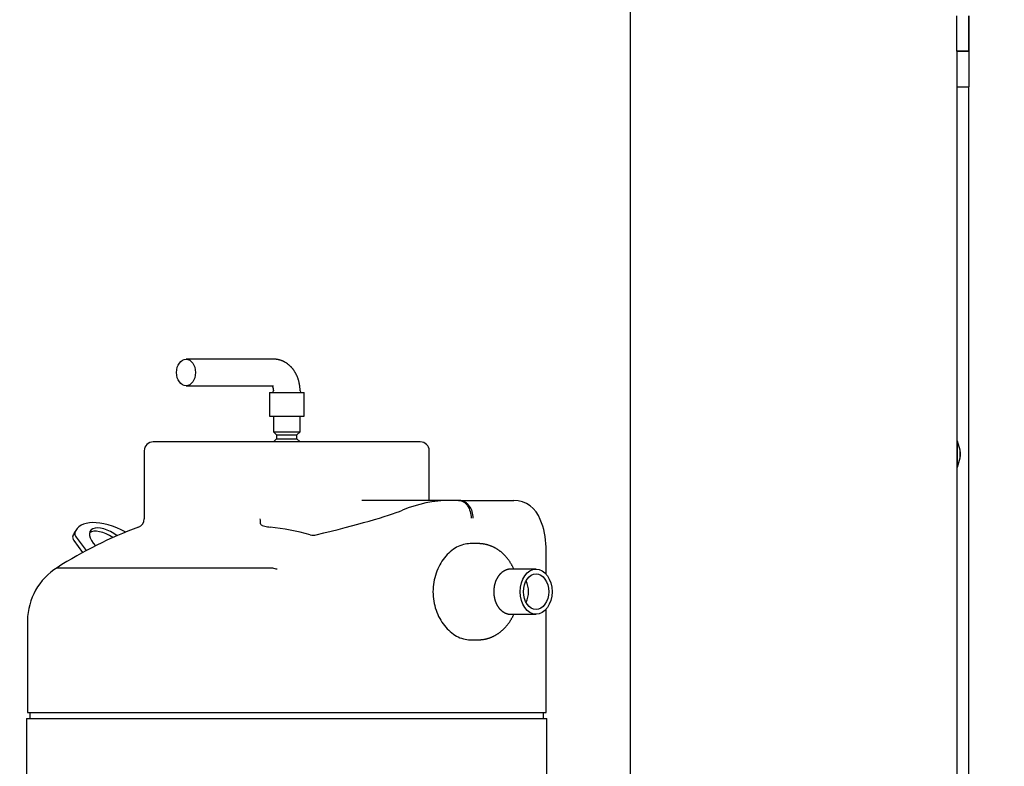
# Paper-space layout 'Layout1' of a CAD drawing. Units: inches. Extents: x 0 to 16.7, y -0.7 to 10.7.
# Drawn here: x 11.4 to 12, y 6.5 to 6.9 of the extents above; entities that cross this region are included whole.
import ezdxf
from ezdxf import colors
from ezdxf.entities.mleader import LeaderData, LeaderLine
from ezdxf.lldxf.tags import DXFTag
from ezdxf.math import Vec2, Vec3

# ---------------------------------------------------------------- set-up
doc = ezdxf.new("R2010")
doc.units = ezdxf.units.IN
doc.header["$MEASUREMENT"] = 0
for name, color, linetype in [('0200P-0505_RIVET', 7, 'Continuous'), ('0506F-2615_-_BLK', 7, 'Continuous'), ('0712F-5215_PNL_C', 7, 'Continuous'), ('5IN_HINGE', 7, 'Continuous'), ('Default', 7, 'Continuous'), ('ZPD61_FOR_TANDEM', 7, 'Continuous'), ('ZPD67_PIPING-TOP', 7, 'Continuous')]:
    doc.layers.add(name, color=color, linetype=linetype)
tags = doc.linetypes.add('CENTER2', pattern=[1.125, 0.75, -0.125, 0.125, -0.125]).pattern_tags.tags
tags[10:11] = [DXFTag(74, 4), DXFTag(75, 0), DXFTag(340, '0'), DXFTag(46, 0.0), DXFTag(50, 0.0), DXFTag(44, 0.0), DXFTag(45, 0.0)]
tags[8:9] = [DXFTag(74, 4), DXFTag(75, 0), DXFTag(340, '0'), DXFTag(46, 0.0), DXFTag(50, 0.0), DXFTag(44, 0.0), DXFTag(45, 0.0)]
tags[6:7] = [DXFTag(74, 4), DXFTag(75, 0), DXFTag(340, '0'), DXFTag(46, 0.0), DXFTag(50, 0.0), DXFTag(44, 0.0), DXFTag(45, 0.0)]
tags[4:5] = [DXFTag(74, 4), DXFTag(75, 0), DXFTag(340, '0'), DXFTag(46, 0.0), DXFTag(50, 0.0), DXFTag(44, 0.0), DXFTag(45, 0.0)]

# ---------------------------------------------------------------- blocks, each defined once
blk = doc.blocks.new('SE1')
at = {"layer": '0200P-0505_RIVET', "color": 7, "linetype": 'Continuous'}
for p, q in [((11.95694162401329, 6.675925435620811), (11.95659534432964, 6.675925435620811)), ((11.95694162401329, 6.661245435620811), (11.95694162401329, 6.675925435620811)), ((11.95843534432964, 6.67076948217448), (11.95694162401329, 6.675925435620812)), ((11.95843534432964, 6.666401389067143), (11.95843534432964, 6.670769482174479)), ((11.95859534432964, 6.669874003706447), (11.95843534432964, 6.669874003706447)), ((11.95859534432964, 6.669874003706447), (11.95859534432964, 6.667296867535176)), ((11.95694162401329, 6.661245435620811), (11.95843534432964, 6.666401389067143)), ((11.95843534432964, 6.667296867535176), (11.95859534432964, 6.667296867535176)), ((11.95659534432964, 6.661245435620811), (11.95694162401329, 6.661245435620811))]:
    blk.add_line(p, q, dxfattribs=at)
at = {"layer": '0506F-2615_-_BLK', "color": 7, "linetype": 'Continuous'}
blk.add_line((11.96339534432964, 6.27458143562081), (11.96339534432964, 6.874581435620811), dxfattribs=at)
at = {"layer": '0712F-5215_PNL_C', "color": 7, "linetype": 'Continuous'}
for p, q in [((11.77341023065356, 6.092768036875002), (11.77341023065356, 7.68645996391645)), ((11.95659534432964, 6.874581435620812), (11.95659534432964, 6.274581435620811))]:
    blk.add_line(p, q, dxfattribs=at)
at = {"layer": '5IN_HINGE', "color": 7, "linetype": 'Continuous'}
for p, q in [((11.95659534432964, 6.894581435620812), (11.95659534432964, 6.914581435620812)), ((11.96339534432964, 6.894581435620812), (11.96339534432964, 6.914581435620812)), ((11.96339534432964, 6.914581435620811), (11.96339534432964, 6.894581435620811)), ((11.95659534432964, 6.894581435620812), (11.96339534432964, 6.894581435620812)), ((11.96339534432964, 6.894581435620812), (11.95659534432964, 6.894581435620811)), ((11.95659534432964, 6.894581435620812), (11.95659534432964, 6.874581435620812)), ((11.96339534432964, 6.894581435620812), (11.96339534432964, 6.874581435620812)), ((11.95659534432964, 6.874581435620811), (11.96339534432964, 6.874581435620811))]:
    blk.add_line(p, q, dxfattribs=at)
at = {"layer": 'ZPD61_FOR_TANDEM', "color": 7, "linetype": 'Continuous'}
for p, q in [((11.57287530997367, 6.689864172252461), (11.57287530997367, 6.681062422424568)), ((11.58787530997367, 6.681062422424567), (11.58787530997367, 6.68986417225246)), ((11.57287530997367, 6.681062422424567), (11.58787530997367, 6.681062422424567)), ((11.57287530997367, 6.681062422424567), (11.57466494651754, 6.679463297338514)), ((11.57466494651754, 6.679463297338514), (11.5860856734298, 6.679463297338514)), ((11.57466494651754, 6.679463297338514), (11.57466494651754, 6.677063297338514)), ((11.5860856734298, 6.679463297338514), (11.58787530997367, 6.681062422424567)), ((11.5860856734298, 6.677063297338514), (11.5860856734298, 6.679463297338514)), ((11.65537530997367, 6.675464172252461), (11.50537530997367, 6.675464172252461)), ((11.57466494651754, 6.677063297338514), (11.57287530997367, 6.675464172252461)), ((11.57466494651754, 6.677063297338514), (11.5860856734298, 6.677063297338514)), ((11.58787530997367, 6.675464172252461), (11.5860856734298, 6.677063297338514)), ((11.50037530997367, 6.670464172252461), (11.50037530997367, 6.632319220853337)), ((11.66037530997367, 6.642583788194559), (11.66037530997367, 6.670464172252461)), ((11.67213408150988, 6.64258378819456), (11.62256265922078, 6.64258378819456)), ((11.67626797770802, 6.64258378819456), (11.67213408150988, 6.64258378819456)), ((11.67704752184179, 6.642578693465876), (11.67551287143754, 6.642578693465876)), ((11.67817613767681, 6.64258378819456), (11.67626797770802, 6.64258378819456)), ((11.67683916961141, 6.642578355160062), (11.67683855344119, 6.642578355160062)), ((11.67702505094495, 6.642577783325096), (11.67704752035482, 6.642577714429835)), ((11.67770911700683, 6.642575011195522), (11.67702505652825, 6.642578175313194)), ((11.67765226190326, 6.64257586018323), (11.67773288885819, 6.642575276433644)), ((11.67817613767681, 6.64258378819456), (11.70787381202593, 6.64258378819456)), ((11.46224718309862, 6.626206784548057), (11.46103203287364, 6.624363773219985)), ((11.46594724473853, 6.613437528143605), (11.46093915808259, 6.620042661661212)), ((11.46215430830756, 6.621885672989284), (11.46780147099273, 6.614437666176748)), ((11.68785809568746, 6.618358385835581), (11.68333964572017, 6.618358385835581)), ((11.7259900312127, 6.601252373516628), (11.7259900312127, 6.616354969438839)), ((11.45145691429149, 6.604863490529758), (11.57233373227195, 6.604863490529758)), ((11.70148855813905, 6.602430584048226), (11.70141334409838, 6.602430584048226)), ((11.72038247532354, 6.604043897304772), (11.70621119374385, 6.604043897304772)), ((11.70141334409838, 6.580336992324034), (11.70149005539102, 6.580336992324034)), ((11.7259900312127, 6.523510929003932), (11.7259900312127, 6.581515202855631)), ((11.43476058873465, 6.575104254327734), (11.43476058873465, 6.523510929003931)), ((11.70621119374385, 6.578723679067488), (11.72038247532354, 6.578723679067488)), ((11.68333976563061, 6.564409190536678), (11.68785809568746, 6.564409190536678)), ((11.43427659475768, 6.520313635459141), (11.72647402518966, 6.520313635459142)), ((11.43427659475768, 6.520313635459141), (11.43427659475769, 6.092768036875003)), ((11.43476058873465, 6.523510929003932), (11.7259900312127, 6.523510929003933)), ((11.43617443780675, 6.523510929003932), (11.43617443780675, 6.520313635459141)), ((11.7245761821406, 6.520313635459142), (11.7245761821406, 6.523510929003933)), ((11.72647402518966, 6.453349119294136), (11.72647402518966, 6.520313635459142))]:
    blk.add_line(p, q, dxfattribs=at)
for centre, radius, start, end in [((11.50537530997367, 6.670464172252461), 0.004999999999999888, 90, 180), ((11.65537530997367, 6.670464172252461), 0.004999999999999888, 0, 90), ((11.67255910095681, 6.572565865821301), 0.07001921232774602, 90.34778983160625, 112.8575797858956), ((11.67644939085964, 6.625991184252539), 0.01659207623807663, 88.32980514031883, 90.61519141347911), ((11.70764342674583, 6.626656693032055), 0.0159279291238578, 19.17031595996254, 89.02944302507152), ((11.49537530997367, 6.632319220853337), 0.004999999999999888, 290.3754505429191, 0), ((11.54319673141154, 6.629680481116622), 0.02245726455229361, 359.370889907138, 6.747870982694785), ((11.68613089150806, 6.616002273899187), 0.03985965579193031, 0.509404104750905, 23.48642481335285), ((11.5803166552792, 6.40361894190414), 0.238964853480481, 110.3754505429368, 122.6320122488847), ((11.55039940798901, 6.458082486808577), 0.1708069473439117, 75.37464275853782, 83.04362292381172), ((11.59527469469979, 6.630202274521268), 0.00706674022256759, 255.6877597350784, 283.7485693383072), ((11.47038282830225, 6.5746806611979), 0.03562574080098136, 122.0894562001979, 179.0528584458617), ((11.57234048849143, 6.60472634213568), 0.0001373147060579743, 69.12289186641627, 92.82023121583907), ((11.57523310689221, 6.610919797020676), 0.006698705042939818, 244.8801873940628, 267.9458212994645), ((11.44476058873465, 6.575104254327734), 0.01000000000000003, 179.0528584458588, 180)]:
    blk.add_arc(centre, radius, start, end, dxfattribs=at)
for centre, major_axis, ratio, start_param, end_param in [((11.49840736527505, 6.612583788194557), (0.1529740430583962, 0.02846042458724303), 0.06201742368013974, -0.8824051114485183, -0.2932586313386931), ((11.48732696497321, 6.609670965086219), (0.02507978187459809, -0.01653581946183743), 0.4822888562195314, 1.775444099424577, 3.283862241268643), ((11.48611181474825, 6.607827953758147), (0.02507978187459809, -0.01653581946183752), 0.4822888562195326, 3.141592653589793, 3.283862241267616), ((11.46569015886426, 6.621885672989284), (-0.004174334908221813, 0.002752258722214349), 0.4822888562195348, 0.1422695876772355, 0.9392506830594262), ((11.48052339339702, 6.618644152202311), (-0.01043583727055348, 0.006880646805536001), 0.4822888562195314, 4.589251601124705, 7.402050401645024), ((11.47930824317205, 6.616801140874238), (-0.01043583727055348, 0.006880646805535738), 0.4822888562195299, 4.7010916976764, 6.099057128852436), ((11.46447500863929, 6.620042661661212), (-0.004174334908221812, 0.002752258722214173), 0.4822888562194699, 0.1422695876764006, 0.9392506830590308), ((11.70906876499224, 6.59138378818613), (0, -0.01000000000000004), 0.7071066666666622, 0.9272956498918177, 2.214297003697864)]:
    blk.add_ellipse(centre, major_axis=major_axis, ratio=ratio, start_param=start_param, end_param=end_param, dxfattribs=at)
for major_axis, ratio in [((0, -0.01266010911864215), 0.7071066666666701), ((0, -0.01000000000000004), 0.7071066666666622)]:
    blk.add_ellipse((11.72038247532354, 6.59138378818613), major_axis=major_axis, ratio=ratio, dxfattribs=at)
for points, knots in [([(11.67683916961141, 6.642578355160062), (11.67777810454705, 6.642578256652598), (11.67869838624966, 6.642318354611006), (11.67998636827136, 6.641566117849239), (11.68039334999312, 6.64125924522666), (11.6811630213599, 6.640534270084335), (11.6815271626992, 6.640112278461444), (11.6825052851531, 6.638729534229633), (11.68303054452268, 6.637614922448605), (11.68373044807408, 6.635210315988312), (11.6839134420512, 6.633880020544552), (11.68390792738641, 6.632578171162875)], [0, 0, 0, 0, 0.2500000000000019, 0.2500000000000019, 0.3750000000000016, 0.3750000000000016, 0.5000000000000013, 0.5000000000000013, 0.7500000000000007, 0.7500000000000007, 1, 1, 1, 1]), ([(11.67773288885815, 6.642575276433642), (11.67867500817514, 6.642562456356615), (11.67959734090256, 6.642294051957132), (11.68089404602949, 6.64153269589635), (11.6813038651702, 6.641223773265629), (11.68207933754167, 6.640497197676621), (11.68244722161734, 6.640074954840244), (11.68343786181707, 6.638693049673601), (11.68397247245556, 6.637583250340405), (11.68469507877594, 6.63519053661317), (11.68489135932741, 6.633868145602637), (11.68490003619177, 6.632574868495867)], [0, 0, 0, 0, 0.249999999999992, 0.249999999999992, 0.3749999999999893, 0.3749999999999893, 0.4999999999999867, 0.4999999999999867, 0.7499999999999933, 0.7499999999999933, 1, 1, 1, 1]), ([(11.56565264223856, 6.629433904352572), (11.56564799049503, 6.629198843499831), (11.56583261306378, 6.629027750698874), (11.5662146595999, 6.628763856191238), (11.56643314515003, 6.628661865228026), (11.56711256991926, 6.628389383682578), (11.56759110353244, 6.628257789808004), (11.56905113459016, 6.627911904989037), (11.57006280965193, 6.627754444642383), (11.57108645563384, 6.627632064574746)], [0, 0, 0, 0, 0.1249999999999976, 0.1249999999999976, 0.2499999999999952, 0.2499999999999952, 0.4999999999999954, 0.4999999999999954, 1, 1, 1, 1]), ([(11.68334048899849, 6.618358385725802), (11.68209714589966, 6.618358361781649), (11.68081085555382, 6.618182348934126), (11.67827760212777, 6.617493534714085), (11.67702231612931, 6.61698317268589), (11.67454528510434, 6.615628755526643), (11.67333342456734, 6.614785883152738), (11.67105634430633, 6.612835480445978), (11.66997417974831, 6.611716509593359), (11.66796504278592, 6.609207876092768), (11.66706225195712, 6.607850091922067), (11.66546594218722, 6.604932903054457), (11.66476678061299, 6.603354133164261), (11.66364358010276, 6.600093015287643), (11.6632154537893, 6.598411755073299), (11.66263434299718, 6.594947072719915), (11.66248505029749, 6.593156931031625), (11.66248386500338, 6.589632232807064), (11.66262724159958, 6.587877919439734), (11.66320795581616, 6.584385822247832), (11.66363992071912, 6.582689007877755), (11.66475591649179, 6.579441213554072), (11.66544989029454, 6.577866898748494), (11.66705516695699, 6.574927582061951), (11.66795755359533, 6.573571769471636), (11.66994649551285, 6.571082963186895), (11.67104314230313, 6.569944753756271), (11.67332284298242, 6.567989420911188), (11.67451416702994, 6.567158813580063), (11.67699204299504, 6.565798051939588), (11.67826615498092, 6.565278589549671), (11.68079417434032, 6.56458834589786), (11.68206617823168, 6.564410531065671), (11.68333096427939, 6.564409193058864), (11.68333571553737, 6.564409190518203), (11.68334046619157, 6.564409190463526)], [0.2500929661396269, 0.2500929661396269, 0.2500929661396269, 0.2500929661396269, 0.2812500000000002, 0.2812500000000002, 0.3125000000000003, 0.3125000000000003, 0.3437500000000003, 0.3437500000000003, 0.3750000000000003, 0.3750000000000003, 0.4062500000000003, 0.4062500000000003, 0.4375000000000004, 0.4375000000000004, 0.4687500000000004, 0.4687500000000004, 0.5000000000000004, 0.5000000000000004, 0.5312500000000004, 0.5312500000000004, 0.5625000000000004, 0.5625000000000004, 0.5937500000000006, 0.5937500000000006, 0.6250000000000006, 0.6250000000000006, 0.6562500000000006, 0.6562500000000006, 0.6875000000000007, 0.6875000000000007, 0.7187500000000007, 0.7187500000000007, 0.7500000000000007, 0.7500000000000007, 0.7501178505211246, 0.7501178505211246, 0.7501178505211246, 0.7501178505211246]), ([(11.70786877440137, 6.604044343357875), (11.70780017908359, 6.604201587531009), (11.70764645060759, 6.604545603639521), (11.70739903685965, 6.605071218191351), (11.70712590020293, 6.605620257737289), (11.70684166136522, 6.606161563453424), (11.70654646700414, 6.606694756724893), (11.70624047808644, 6.607219461489652), (11.70592386983119, 6.607735305995164), (11.7055968314419, 6.608241924607352), (11.70525956562861, 6.608738959621473), (11.70491228793031, 6.609226063021822), (11.70455522585672, 6.609702898137225), (11.70418861787716, 6.610169141142578), (11.70381271229045, 6.610624482362926), (11.70342776601476, 6.611068627345349), (11.7030340433385, 6.611501297674771), (11.70263181467308, 6.611922231521458), (11.70222135534618, 6.612331183920236), (11.70180294446897, 6.612727926792526), (11.70137686390513, 6.613112248732361), (11.700943397362, 6.613483954585289), (11.70050282961671, 6.613842864854635), (11.70005544588289, 6.614188814972666), (11.69960153131647, 6.614521654474893), (11.69914137065374, 6.614841246114554), (11.69867524796978, 6.615147464951244), (11.6982034465424, 6.615440197443649), (11.69772624880434, 6.615719340571311), (11.69724393636598, 6.615984801005213), (11.69675679009028, 6.616236494341693), (11.6962650902031, 6.616474344409277), (11.69576911642312, 6.616698282653585), (11.69526914809723, 6.616908247601715), (11.69476546433174, 6.617104184403802), (11.69425834410097, 6.617286044449169), (11.69374806635975, 6.617453785044333), (11.69323491002797, 6.617607369169827), (11.69271915431411, 6.617746765216759), (11.69220107762704, 6.617871947032674), (11.69168096157983, 6.617982893010709), (11.69115907589176, 6.618079588892297), (11.69063573422189, 6.618162016866346), (11.69011108582243, 6.618230195759985), (11.68958589074033, 6.618284031038332), (11.68905863158789, 6.61832387320971), (11.68853627405892, 6.618348436922994), (11.68812384155055, 6.618359178718163), (11.68791229214725, 6.618357429446801), (11.68785788489644, 6.618356946808011)], [0.3224713979741524, 0.3224713979741524, 0.3224713979741524, 0.3224713979741524, 0.3354475646210814, 0.3509960529617013, 0.3665338523542604, 0.3820579969496102, 0.39756535245078, 0.4130526491417686, 0.4285165196930766, 0.4439535409620614, 0.459360278780015, 0.4747333345310152, 0.4900693921993084, 0.505365264503416, 0.5206179367555571, 0.5358246071824618, 0.5509827226134365, 0.5660900086664422, 0.5811444938279077, 0.5961445271044268, 0.6110887892006606, 0.625976297436384, 0.6408064048320682, 0.6555787939657813, 0.6702934663235628, 0.6849507279364015, 0.6995511721162352, 0.7140956600886944, 0.7285853002662962, 0.7430214268359722, 0.7574055782440146, 0.7717394760682316, 0.7860250046706473, 0.8002641919324633, 0.8144591912873117, 0.8286122651952217, 0.8427257701337763, 0.8568021431282457, 0.8708438898007902, 0.8848535738809736, 0.8988338080960427, 0.9127872463398812, 0.9267165770043844, 0.9406245173515427, 0.9545138087967387, 0.968387212973522, 0.9822475084491917, 0.9960974879615087, 1, 1, 1, 1]), ([(11.70621407682002, 6.604042330362057), (11.70617505141199, 6.604042850889376), (11.70604003411782, 6.60404449862886), (11.70578081541137, 6.604033324746643), (11.70545909770812, 6.604008245810119), (11.70513526509751, 6.603968088907146), (11.70481363248297, 6.603914094830225), (11.70449344288733, 6.603845995366108), (11.70417529771053, 6.603763931573391), (11.7038594344256, 6.603667940238002), (11.70354619073772, 6.60355809328058), (11.70323588147661, 6.603434462328939), (11.7029288330863, 6.603297130735641), (11.70262537541138, 6.603146193224188), (11.70232584455124, 6.602981759145377), (11.7020305822185, 6.602803954903036), (11.70173993545103, 6.60261292657681), (11.70145425560018, 6.602408842278471), (11.70117389688634, 6.602191894175516), (11.70089921449099, 6.601962300021754), (11.70063056228896, 6.60172030409124), (11.70036829033002, 6.601466177444495), (11.70011274220807, 6.601200217506815), (11.6998642524628, 6.600922746989282), (11.69962314415333, 6.600634112230857), (11.69938972672361, 6.600334681077803), (11.69916429424975, 6.600024840440905), (11.69894712412317, 6.599704993679397), (11.69873847618696, 6.599375557954377), (11.69853859230868, 6.599036961675946), (11.69834769634668, 6.598689642141948), (11.69816599444791, 6.598334043436101), (11.69799367560594, 6.597970614623413), (11.69783091240605, 6.597599808254811), (11.69767786356295, 6.597222083303571), (11.6975346724437, 6.596837899790374), (11.69740146798055, 6.596447717718414), (11.69727836453794, 6.596051992147166), (11.69716546474277, 6.595651177733864), (11.69706286035404, 6.595245728920661), (11.6969706329196, 6.594836099862729), (11.69688885434547, 6.594422744407383), (11.69681758738085, 6.594006116102713), (11.69675688602553, 6.593586668219711), (11.6967067958672, 6.593164853776363), (11.69666735435714, 6.592741125556179), (11.69663859103239, 6.592315936117028), (11.69662052769165, 6.59188973778874), (11.69661317853145, 6.591462982660291), (11.69661655024147, 6.591036123330736), (11.69663064193851, 6.590609613773212), (11.69665544507833, 6.59018390755449), (11.69669094357556, 6.58975945696459), (11.69673711404536, 6.589336712070899), (11.69679392571721, 6.58891612239809), (11.69686134036661, 6.588498136947619), (11.6969393122032, 6.588083204237806), (11.6970277877071, 6.587671772366654), (11.69712670540421, 6.587264289097306), (11.69723599556962, 6.586861201963508), (11.69735557984765, 6.586462958389347), (11.69748537077654, 6.586070005813512), (11.69762527120661, 6.585682791803714), (11.69777517360214, 6.5853017641414), (11.69793495922041, 6.584927370851094), (11.69810449546497, 6.584560063828116), (11.69828363491643, 6.584200296981824), (11.69847221450622, 6.583848524299907), (11.69867005626031, 6.583505195757353), (11.69887696563057, 6.583170757857564), (11.69909272964957, 6.582845653660918), (11.69931711585649, 6.582530321150782), (11.69954987142827, 6.58222519123153), (11.69979072260723, 6.581930685371109), (11.70003937451602, 6.581647212929911), (11.70029551144013, 6.581375168252046), (11.70055879763729, 6.58111492762947), (11.70082887870122, 6.580866846279314), (11.70110538346767, 6.58063125549507), (11.70138792640681, 6.580408460138432), (11.70167611040421, 6.580198736627509), (11.70196952979602, 6.580002331549253), (11.70226777350911, 6.579819460978986), (11.7025704281256, 6.579650310543926), (11.70287708079587, 6.579495036187325), (11.70318732160403, 6.579353765632837), (11.70350074630582, 6.579226600162786), (11.70381695565326, 6.579113617584116), (11.70413556515653, 6.579014872481968), (11.7044561738871, 6.578930407542205), (11.70477848319972, 6.578860224143261), (11.70510185683038, 6.578804403990907), (11.70542695515809, 6.578762668821035), (11.70574965569284, 6.578736028532234), (11.70601913989208, 6.578723626833875), (11.70616333148973, 6.578724897572678), (11.70621335447508, 6.578725411194193)], [0, 0, 0, 0, 0.003350628751701937, 0.01357951868390033, 0.02380712923382455, 0.0340388480241979, 0.04428032114272603, 0.05453702137730006, 0.06481416544140121, 0.07511663322384537, 0.08544889014480596, 0.09581491408059391, 0.1062181287780716, 0.1166613460875978, 0.1271467196266602, 0.1376757125652411, 0.1482490820348343, 0.1588668821606242, 0.1695284868949828, 0.1802326327384622, 0.1909774801672255, 0.2017606912889151, 0.2125795200875809, 0.2234309107503854, 0.2343115991159233, 0.2452182123009069, 0.2561473620295188, 0.2670957280220268, 0.2780601288616377, 0.2890375789018807, 0.3000253308613861, 0.3110209046734935, 0.3220221038526231, 0.3330270210874555, 0.3440340349908125, 0.3550414386124188, 0.3660482019190279, 0.3770535588831022, 0.388056957528193, 0.3990580382761647, 0.4100566124415749, 0.4210526414247554, 0.4320462169483006, 0.4430375425273702, 0.4540269162424651, 0.4650147147895395, 0.4760013787136073, 0.4869873986811, 0.4979733026113232, 0.5089596434625927, 0.5199469278441491, 0.5309355950212709, 0.5419262079180956, 0.552919311627849, 0.5639154212056033, 0.5749150088146001, 0.5859184899901564, 0.5969262088146532, 0.6079384218231877, 0.6189552804994379, 0.6299768122780871, 0.6410029000498565, 0.652033260272624, 0.6630674199325727, 0.6741046927784355, 0.6851441554700151, 0.6961842921254102, 0.7072234214011051, 0.7182596797270594, 0.7292908909730086, 0.7403145645982684, 0.7513279042188992, 0.7623278286301546, 0.7733110071273213, 0.7842739103912494, 0.79521287733825, 0.8061241972088817, 0.8170042048741902, 0.8278493860034745, 0.8386564875493637, 0.8494226281389119, 0.860145402579193, 0.8708229748699126, 0.8814541548707052, 0.8920384549876407, 0.9025761247565269, 0.9130681627878173, 0.9235163070008081, 0.933923005244541, 0.9442913691901669, 0.9546251147561001, 0.9649284923387936, 0.975206209841641, 0.9854633510268176, 0.9957052911583462, 1, 1, 1, 1]), ([(11.68785789829284, 6.56441058068657), (11.68790934146138, 6.564410109405318), (11.68811832720951, 6.564408313521265), (11.68852765987459, 6.564418863792651), (11.68904905548725, 6.564443121580175), (11.6895748647062, 6.564482584682144), (11.69009807451043, 6.564535893176775), (11.69062022524376, 6.56460336282885), (11.69114056902019, 6.564684855603359), (11.69165897442208, 6.564780350484447), (11.69217514800859, 6.564889790671439), (11.69268884315152, 6.56501312475589), (11.69319980406883, 6.56515029587111), (11.69370778084008, 6.565301244779424), (11.69421252532476, 6.565465909193017), (11.69471379215294, 6.565644224069557), (11.69521133829945, 6.565836121599872), (11.6957049229842, 6.566041531221425), (11.69619430743193, 6.566260379557057), (11.69667925462008, 6.566492590295035), (11.69715952898524, 6.566738083995593), (11.69763489610301, 6.566996777818102), (11.69810512234656, 6.567268585162049), (11.69856997453389, 6.567553415217), (11.69902921957485, 6.567851172418848), (11.69948262413092, 6.568161755812201), (11.69992995430243, 6.568485058322078), (11.70037097535886, 6.568820965941777), (11.70080545152945, 6.569169356848048), (11.7012331458708, 6.569530100459221), (11.70165382022859, 6.569903056456695), (11.70206723530878, 6.570288073794853), (11.70247315087171, 6.570684989728644), (11.70287132605929, 6.571093628891726), (11.70326151986107, 6.571513802460334), (11.70364349172015, 6.571945307439145), (11.70401700227356, 6.572387926104449), (11.70438181421574, 6.572841425637248), (11.70473769326688, 6.573305557973853), (11.70508440922223, 6.573780059894715), (11.70542173705267, 6.57426465336352), (11.70574945802308, 6.574759046118577), (11.70606736079266, 6.575262932507944), (11.70637524246081, 6.575775994549161), (11.70667290952366, 6.576297903184577), (11.70696017871031, 6.576828319695198), (11.70723687767264, 6.577366897229719), (11.70750284550955, 6.577913282401809), (11.70771161017801, 6.578366542674554), (11.7078314618203, 6.578637702667536), (11.70786862617819, 6.578722893250021)], [0, 0, 0, 0, 0.003689915133665174, 0.01752946056768843, 0.03136513753757555, 0.04519955559524567, 0.05903554822055316, 0.07287595151203018, 0.08672360187644526, 0.1005813333303987, 0.1144519743184771, 0.1283383439290106, 0.1422432473893853, 0.1561694707244471, 0.1701197744648104, 0.184096886297399, 0.1981034925579972, 0.212142228476622, 0.2262156671045254, 0.2403263068692586, 0.2544765577352361, 0.2686687259791428, 0.2829049976327175, 0.2971874206958577, 0.3115178862810105, 0.3258981089169311, 0.3403296063117396, 0.3548136789540373, 0.3693513900083879, 0.3839435460395483, 0.3985906791674284, 0.4132930313106072, 0.428050541211272, 0.4428628349410597, 0.4577292205626874, 0.472648687556205, 0.4876199115125018, 0.5026412644503073, 0.5177108309247067, 0.5328264298817049, 0.5479856419774258, 0.5631858418442116, 0.5784242345587362, 0.5936978953750508, 0.6090038116330042, 0.6243389256620544, 0.6397001774710288, 0.6550845460522147, 0.6704890882260066, 0.677519269732139, 0.677519269732139, 0.677519269732139, 0.677519269732139])]:
    blk.add_open_spline(points, degree=3, knots=knots, dxfattribs=at)
at = {"layer": 'ZPD67_PIPING-TOP', "color": 7, "linetype": 'Continuous'}
for p, q in [((11.57295068997367, 6.721864172252461), (11.52380677664034, 6.721864172252461)), ((11.52380677664034, 6.706864172252462), (11.57295068997367, 6.706864172252462)), ((11.57062530997367, 6.703064172252462), (11.59012530997367, 6.703064172252462)), ((11.57062530997367, 6.703064172252461), (11.57062530997367, 6.68986417225246)), ((11.59012530997367, 6.689864172252461), (11.59012530997367, 6.703064172252462)), ((11.57062530997367, 6.689864172252461), (11.59012530997367, 6.689864172252461))]:
    blk.add_line(p, q, dxfattribs=at)
for centre, radius, start, end in [((11.57187216116077, 6.704064172281075), 0.0009999995558812778, 270.0365738880297, 1.84669391325299), ((11.58887445333201, 6.704064172252352), 0.0009999999932685914, 180.463484521822, 269.999993445004)]:
    blk.add_arc(centre, radius, start, end, dxfattribs=at)
blk.add_ellipse((11.52380677664034, 6.714364172252461), major_axis=(0, 0.007500000000000007), ratio=0.7071068957063882, dxfattribs=at)
for points, knots in [([(11.58787397511177, 6.704055653478224), (11.58787369327604, 6.704104373250273), (11.58787240412312, 6.704307377419586), (11.58786123547375, 6.704706105792464), (11.58783639184879, 6.705215742852879), (11.58779920879086, 6.705729749268402), (11.58775031038322, 6.706241133169191), (11.58768953087609, 6.706751308967872), (11.58761691909748, 6.707259434727083), (11.58753246982584, 6.70776526853891), (11.58743619660275, 6.708268401502361), (11.58732811318564, 6.708768462289778), (11.58720823969444, 6.709265061250987), (11.58707660233332, 6.709757804468775), (11.58693323502873, 6.710246289201102), (11.58677818073527, 6.710730104510519), (11.58661149511726, 6.711208824647434), (11.58643324779768, 6.711682012672961), (11.58624352384622, 6.712149222446251), (11.5860424228369, 6.712610005319164), (11.58583006131936, 6.713063908093346), (11.58560657474236, 6.713510473271871), (11.58537211861396, 6.713949241137863), (11.58512686935218, 6.714379752228833), (11.58487102476005, 6.714801550149824), (11.58460480407264, 6.715214184642676), (11.58432844754524, 6.715617214803093), (11.58404221557822, 6.716010212317366), (11.58374638740348, 6.716392764579968), (11.58344125938675, 6.716764477553924), (11.58312714302542, 6.717124978248248), (11.58280436274063, 6.717473916710596), (11.58247325357287, 6.717810967465655), (11.58213415889054, 6.718135830367245), (11.58178742821242, 6.718448230870593), (11.58143341522801, 6.718747919766172), (11.58107247607786, 6.719034672445098), (11.5807049679312, 6.719308287785783), (11.58033124787415, 6.719568586761679), (11.5799516720998, 6.719815410871204), (11.57956659537408, 6.720048620484174), (11.57917637073836, 6.720268093187123), (11.57878134940418, 6.720473722193866), (11.57838188078582, 6.720665414871259), (11.57797831264236, 6.720843091410956), (11.57757099121488, 6.721006683670787), (11.57716026158233, 6.721156134166452), (11.57674646723766, 6.721291395294273), (11.57632995245279, 6.721412428448708), (11.57591105408176, 6.721519204212948), (11.57549013232181, 6.721611699154199), (11.57506745638985, 6.721689905723784), (11.57464362926035, 6.721753793818198), (11.57421800711708, 6.721803452409551), (11.57379458034944, 6.721838561307043), (11.57336350957244, 6.721860184599914), (11.57310317943194, 6.721862928305238), (11.57295068997367, 6.721864172252461)], [0, 0, 0, 0, 0.00492099276067401, 0.02397260357027725, 0.04302981127217433, 0.06209342320097321, 0.08116465926933344, 0.1002446374028348, 0.1193343288589887, 0.1384345128368948, 0.1575457303720741, 0.1766682377464316, 0.1958019598565011, 0.214946444238435, 0.2341008167397296, 0.2532637401448608, 0.2724333773873868, 0.2916066275577791, 0.3107802175699119, 0.3299504844377319, 0.3491132124520877, 0.3682636574826152, 0.3873965894497167, 0.406506353471678, 0.4255869495164727, 0.4446321292346165, 0.4636355074184735, 0.4825906843539807, 0.5014913743428342, 0.5203315350103395, 0.5391054917772042, 0.5578080521088176, 0.5764346048453401, 0.5949812009807026, 0.6134446135686233, 0.631822375836354, 0.6501127979302757, 0.6683149638750222, 0.6864287112141826, 0.7044545963753853, 0.7223938490708605, 0.7402483190404603, 0.7580204182268935, 0.7757130611065095, 0.793329605446922, 0.8108737952789309, 0.8283497073978459, 0.8457617022756877, 0.8631143798899441, 0.8804125406619394, 0.8976611514503215, 0.9148653163563769, 0.9320302519610849, 0.9491612665199732, 0.9662637425813463, 0.9833431224591018, 1, 1, 1, 1]), ([(11.57213944601127, 6.706865592165137), (11.57215006925777, 6.706848965194299), (11.57217799641737, 6.706804199342544), (11.57222516293199, 6.706723642295712), (11.57228090882514, 6.706620432533014), (11.57233777602806, 6.706506075482217), (11.57239498738371, 6.706380779732878), (11.57245178982653, 6.706244830363377), (11.5725074535817, 6.706098598407051), (11.57256127638808, 6.705942543048879), (11.57261259205794, 6.70577720160861), (11.57266077714334, 6.70560317807168), (11.57270525495748, 6.705421134002401), (11.57274549288021, 6.705231813936557), (11.57278102081567, 6.705035971578188), (11.57281138385026, 6.704834622596754), (11.57283634035494, 6.704628069132766), (11.57285513894903, 6.704419521537649), (11.57286694758054, 6.704236975616379), (11.57286979043773, 6.704135930713899), (11.57287087836152, 6.704095598675615)], [0.6122558823562176, 0.6122558823562176, 0.6122558823562176, 0.6122558823562176, 0.6267661619848273, 0.6495077931606456, 0.6720930722446598, 0.6945721494564663, 0.7169876640808247, 0.7393752286512869, 0.761763900902212, 0.7841732341289698, 0.8066178571075946, 0.829111715126885, 0.8516639911346232, 0.8742796252003494, 0.8969598231997424, 0.9197025594389624, 0.9425030696945496, 0.9653543321673699, 0.9882475351723768, 1, 1, 1, 1])]:
    blk.add_open_spline(points, degree=3, knots=knots, dxfattribs=at)
blk = doc.blocks.new('SE3')
at = {"layer": 'Default', "color": 7, "linetype": 'CENTER2'}
blk.add_line((11.77341023065356, 6.092768036875002), (11.77341023065356, 7.68645996391645), dxfattribs=at)
blk = doc.blocks.new('_DOT')
at = {"color": 0}
blk.add_line((0, 0), (-1, 0), dxfattribs=at)
at = {"color": 0, "const_width": 0.333}
blk.add_lwpolyline([(-0.1665, 0, 1), (0.1665, 0, 1)], format="xyb", close=True, dxfattribs=at)

psp = doc.layouts.get("Layout1")

# ---------------------------------------------------------------- block references
at = {"layer": 'Default'}
for name in ['SE1', 'SE3']:
    psp.add_blockref(name, (0, 0), dxfattribs=at)

# ---------------------------------------------------------------- leaders
at = {"layer": 'Default', "color": 7, "linetype": 'Continuous'}
ml = psp.add_multileader_mtext('Standard', dxfattribs=at)
ml.set_content('{\\pxsm0.9;\\fArial|b0||i0||c0|p34;\\W1.;100% OUTSIDE AIR\\PWITH RECIRCULATING OPTION\\POR MIXED AIR\\P}', color=256)
ml.set_leader_properties()
ml.set_arrow_properties(name='DOT')
ml.build(insert=Vec2(0, 0))
ml.multileader.update_dxf_attribs({"leader_type": 0, "dogleg_length": 0, "arrow_head_size": 0.24})
ctx = ml.context
ctx.base_point, ctx.char_height, ctx.arrow_head_size, ctx.landing_gap_size = Vec3(8.536557447297753, 10.19437105107721), 0.24, 0.24, 0.08399999999999999
ctx.text_align_type = 1
notes = []
notes.append((ctx, [(0, (0, 0, 0), (0, 0), (1, 0), 1, [])]))
ctx.mtext.insert, ctx.mtext.alignment = Vec3(11.13623744729775, 10.31641105107721), 2
for ctx, leaders in notes:
    for number, flags, end, landing, length, lines in leaders:
        leader = LeaderData()
        leader.index, (leader.has_last_leader_line, leader.has_dogleg_vector, leader.attachment_direction) = number, flags
        leader.last_leader_point, leader.dogleg_vector, leader.dogleg_length = Vec3(end), Vec3(landing), length
        for number, points, colour, breaks in lines:
            line = LeaderLine()
            line.index, line.vertices, line.color, line.breaks = number, Vec3.list(points), colors.encode_raw_color(colour), breaks
            leader.lines.append(line)
        ctx.leaders.append(leader)

doc.saveas('drawing.dxf')
